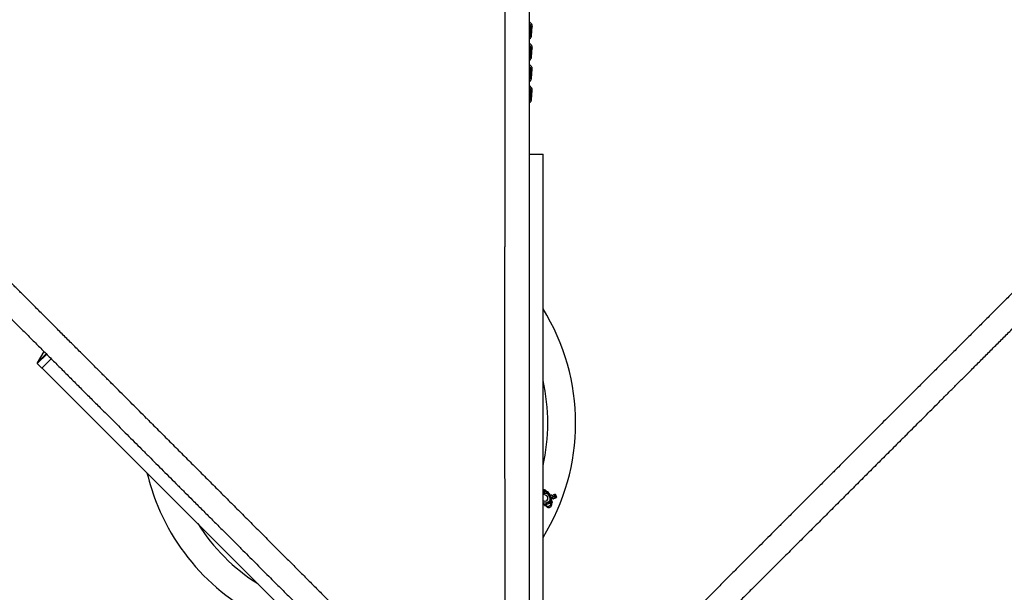
# Model space of a CAD drawing. Units: millimetres. Extents: x -6396 to 6457, y -4327 to 4555.
# Drawn here: x -4344 to -1681, y 693 to 2243 of the extents above; entities that cross this region are included whole.
import ezdxf

# ---------------------------------------------------------------- set-up
doc = ezdxf.new("R2010")
doc.units = ezdxf.units.MM
doc.header["$LTSCALE"] = 200

msp = doc.modelspace()

# ---------------------------------------------------------------- linework, layer by layer
at = {"color": 7, "linetype": 'Continuous', "lineweight": 25}
for p, q in [((-2960.2, 2231.1), (-2965.2, 2236.8)), ((-2962.3, 2223.4), (-2964.2, 2199)), ((-2959.7, 2199.4), (-2957.8, 2223.8)), ((-2965.2, 2190.9), (-2963.1, 2192.6)), ((-2960.2, 2173.5), (-2965.2, 2179.3)), ((-2962.3, 2165.8), (-2964.2, 2141.4)), ((-2959.7, 2141.9), (-2957.8, 2166.3)), ((-2965.2, 2133.4), (-2963.1, 2135.1)), ((-2960.2, 2116), (-2965.2, 2121.7)), ((-2962.3, 2108.3), (-2964.2, 2083.9)), ((-2959.7, 2084.3), (-2957.8, 2108.7)), ((-2965.2, 2075.8), (-2963.1, 2077.5)), ((-2960.2, 2058.4), (-2965.2, 2064.2)), ((-2959.7, 2026.8), (-2957.8, 2051.2)), ((-2962.3, 2050.8), (-2964.2, 2026.3)), ((-2965.2, 2018.3), (-2963.1, 2020)), ((-2965.2, 1879.2), (-2928.7, 1879.2)), ((-2928.7, 514.2), (-2928.7, 1879.2)), ((-4278.9, 1344.9), (-4297.1, 1313.9)), ((-4296.8, 1312), (-4284.9, 1300.1)), ((-4284.9, 1300.1), (-4259.5, 1325.5)), ((-4284.1, 1300.9), (-3330.8, 347.6)), ((-2926.6, 963.9), (-2928.7, 963)), ((-2920.5, 955.5), (-2928.7, 958.9)), ((-2926.6, 963.9), (-2926.6, 963.9)), ((-2917.3, 966.8), (-2918.1, 966.4)), ((-2916.7, 964.5), (-2917.5, 964.2)), ((-2915.9, 963.3), (-2917.4, 963.9)), ((-2913.9, 962.2), (-2914.6, 963.8)), ((-2899.9, 959), (-2899.9, 959.1)), ((-2898.7, 955.9), (-2899.9, 959)), ((-2899.3, 958.9), (-2899.9, 959)), ((-2899.3, 958.9), (-2898.1, 955.9)), ((-2928.7, 941.6), (-2926.6, 940.7)), ((-2926.6, 940.7), (-2926.4, 940.6)), ((-2915.6, 937.2), (-2921.1, 934.9)), ((-2920.3, 955.4), (-2920.5, 955.5)), ((-2919.8, 932.1), (-2914.3, 934.4)), ((-2918.3, 931.4), (-2912.8, 933.8)), ((-2912.8, 933.8), (-2918.3, 931.4)), ((-2914.3, 934.4), (-2912.8, 933.8)), ((-2913.8, 956.4), (-2910.8, 949)), ((-2912.8, 933.8), (-2912.8, 933.8)), ((-2907.9, 950.1), (-2910.9, 957.5)), ((-2910.9, 957.5), (-2909.4, 956.8)), ((-2906.4, 949.5), (-2909.4, 956.8)), ((-2909.4, 956.8), (-2906.4, 949.5)), ((-2909.4, 956.8), (-2909.4, 956.8)), ((-2906.4, 949.5), (-2907.9, 950.1)), ((-2907.5, 936.8), (-2907.9, 937.6)), ((-2907.4, 938.4), (-2906.8, 937)), ((-2906.6, 939.7), (-2906.5, 939.7)), ((-2906.5, 939.7), (-2906.5, 939.7)), ((-2906.4, 949.5), (-2906.4, 949.5)), ((-2905.3, 937.1), (-2906, 936.8)), ((-2904.6, 934.2), (-2903.8, 934.5)), ((-2901.1, 946.6), (-2902.4, 949.7)), ((-2902.1, 950.2), (-2900.4, 946.3)), ((-2898.1, 954.5), (-2901.9, 952.9)), ((-2901.1, 946.6), (-2900.4, 946.3)), ((-2901, 946.6), (-2901.1, 946.6)), ((-2895.4, 948.4), (-2900.4, 946.3)), ((-2900.4, 946.3), (-2900.4, 946.3)), ((-2898.1, 954.5), (-2898.7, 955.9)), ((-2898.1, 955.9), (-2898.7, 955.9)), ((-2898.1, 955.9), (-2897.6, 954.7)), ((-2897.6, 954.7), (-2898.1, 954.5)), ((-2897.5, 953), (-2898.1, 954.5)), ((-2897.6, 954.7), (-2897.1, 953.4)), ((-2897.5, 953), (-2897.1, 953.4)), ((-2896.1, 949.9), (-2897.5, 953)), ((-2897.1, 953.4), (-2895.7, 950.3)), ((-2896.1, 949.9), (-2895.7, 950.3)), ((-2895.4, 948.4), (-2896.1, 949.9)), ((-2895.7, 950.3), (-2895.2, 949.1)), ((-2895.4, 948.4), (-2895.2, 949.1)), ((-2895.4, 948.4), (-2895.1, 949)), ((-2895.4, 948.4), (-2895.4, 948.4)), ((-2895.3, 948.3), (-2895.4, 948.4)), ((-2895.2, 949.1), (-2895.1, 949)), ((-2895.1, 949), (-2895, 949)), ((-2894.1, 949.6), (-2892.7, 950.2)), ((-2928.7, 931.9), (-2927.5, 931.4)), ((-2925.4, 930.9), (-2924.8, 929.5)), ((-2923.3, 929.6), (-2924, 929.3)), ((-2922.5, 926.6), (-2921.8, 926.9)), ((-2922.2, 930.5), (-2921.9, 929.8)), ((-2918.3, 931.4), (-2919.8, 932.1)), ((-2918.3, 931.4), (-2918.3, 931.4))]:
    msp.add_line(p, q, dxfattribs=at)
at = {"color": 8, "linetype": 'Continuous', "lineweight": 25}
for p, q in [((-2965.2, 2229.2), (-2963.6, 2227.3)), ((-2965.2, 2171.6), (-2963.6, 2169.8)), ((-2965.2, 2114.1), (-2963.6, 2112.2)), ((-2965.2, 2056.6), (-2963.6, 2054.7)), ((-4297.1, 1313.9), (-4272.5, 1338.4)), ((-4296.8, 1312), (-4271.4, 1337.5)), ((-2928.7, 959.9), (-2925.6, 961.2)), ((-2915.5, 963), (-2916, 964.2)), ((-2904.9, 937.8), (-2906.1, 940.3)), ((-2922.9, 930.3), (-2923.1, 930.6))]:
    msp.add_line(p, q, dxfattribs=at)
at = {"color": 8, "linetype": 'Continuous', "lineweight": 25, "flags": 128}
for points in [[(-2960.2, 2231.1), (-2960.2, 2230.9), (-2960.4, 2230.5), (-2960.9, 2229.9), (-2961.6, 2229.1), (-2962.5, 2228.2), (-2963.6, 2227.3)], [(-2957.8, 2223.8), (-2957.8, 2223.8), (-2958.1, 2223.6), (-2958.7, 2223.4), (-2959.7, 2223.3), (-2960.9, 2223.3), (-2962.3, 2223.4)], [(-2964.2, 2199), (-2962.8, 2198.9), (-2961.6, 2198.9), (-2960.6, 2199), (-2959.9, 2199.2), (-2959.7, 2199.4), (-2959.7, 2199.4)], [(-2960.2, 2173.5), (-2960.2, 2173.4), (-2960.4, 2173), (-2960.9, 2172.4), (-2961.6, 2171.6), (-2962.5, 2170.7), (-2963.6, 2169.8)], [(-2957.8, 2166.3), (-2957.8, 2166.2), (-2958.1, 2166), (-2958.7, 2165.9), (-2959.7, 2165.8), (-2960.9, 2165.8), (-2962.3, 2165.8)], [(-2964.2, 2141.4), (-2962.8, 2141.4), (-2961.6, 2141.4), (-2960.6, 2141.5), (-2959.9, 2141.6), (-2959.7, 2141.8), (-2959.7, 2141.9)], [(-2960.2, 2116), (-2960.2, 2115.9), (-2960.4, 2115.4), (-2960.9, 2114.8), (-2961.6, 2114), (-2962.5, 2113.1), (-2963.6, 2112.2)], [(-2957.8, 2108.7), (-2957.8, 2108.7), (-2958.1, 2108.5), (-2958.7, 2108.3), (-2959.7, 2108.2), (-2960.9, 2108.2), (-2962.3, 2108.3)], [(-2964.2, 2083.9), (-2962.8, 2083.8), (-2961.6, 2083.8), (-2960.6, 2083.9), (-2959.9, 2084.1), (-2959.7, 2084.3), (-2959.7, 2084.3)], [(-2960.2, 2058.4), (-2960.2, 2058.3), (-2960.4, 2057.9), (-2960.9, 2057.3), (-2961.6, 2056.5), (-2962.5, 2055.6), (-2963.6, 2054.7)], [(-2957.8, 2051.2), (-2957.8, 2051.1), (-2958.1, 2050.9), (-2958.7, 2050.8), (-2959.7, 2050.7), (-2960.9, 2050.7), (-2962.3, 2050.8)], [(-2964.2, 2026.3), (-2962.8, 2026.3), (-2961.6, 2026.3), (-2960.6, 2026.4), (-2959.9, 2026.5), (-2959.7, 2026.7), (-2959.7, 2026.8)], [(-2917.4, 963.9), (-2917.4, 963.9), (-2917.5, 964.2)], [(-2921.9, 929.8), (-2921.6, 929.3), (-2920.6, 928.1), (-2919.4, 927.2), (-2918, 926.6), (-2916.4, 926.4), (-2914.7, 926.4), (-2913.1, 926.8), (-2911.5, 927.4), (-2910, 928.4), (-2908.8, 929.5), (-2907.8, 930.9), (-2907.2, 932.4), (-2906.9, 933.9), (-2907, 935.3), (-2907.5, 936.7), (-2907.5, 936.8)], [(-2905.4, 945.2), (-2905.1, 944.5), (-2905, 944.2)], [(-2893, 952.3), (-2893, 952.3), (-2893, 952.3)], [(-2892.4, 950.8), (-2892.4, 950.8), (-2892.4, 950.9)]]:
    msp.add_lwpolyline(points, dxfattribs=at)
at = {"color": 7, "linetype": 'Continuous', "lineweight": 25, "flags": 128}
msp.add_lwpolyline([(-2922.5, 930.2), (-2922.5, 930.2), (-2922.6, 930.3), (-2922.8, 930.5)], dxfattribs=at)
at = {"color": 8, "linetype": 'Continuous', "lineweight": 25}
for centre, radius, start, end in [((-2961.3, 2196.9), 4.71, 214.2835, 246.2572), ((-2961.2, 2139.4), 4.73, 214.2298, 246.2431), ((-2961.2, 2081.9), 4.74, 214.1765, 246.2292), ((-2961.2, 2024.3), 4.76, 214.1234, 246.2154), ((-2925.4, 959.3), 8.01, 40.2425, 115.0281), ((-2908.3, 969.2), 19.1, 196.1977, 204.8878), ((-2911.2, 967.2), 6.11, 183.8209, 206.0008), ((-2811.9, 1000.8), 111, 199.0941, 199.6384), ((-2821.6, 986.6), 79.9, 199.5666, 207.1673), ((-2747.6, 1013.3), 175.9, 205.0212, 205.767), ((-2896.9, 940.2), 8.99, 199.8148, 219.2276), ((-2906.7, 951.6), 4.64, 288.2051, 333.5518), ((-2832.7, 978.8), 79.1, 203.5485, 205.7965), ((-2831.3, 982.5), 71.4, 199.4743, 207.6058), ((-2780.9, 998.4), 159, 205.2466, 205.7918), ((-2786.4, 995.8), 152, 205.3978, 205.7986), ((-2916.3, 931.8), 7.31, 197.5573, 221.4851)]:
    msp.add_arc(centre, radius, start, end, dxfattribs=at)
at = {"color": 7, "linetype": 'Continuous', "lineweight": 25}
for centre, radius, start, end in [((-3428.2, 1151.3), 587.5, 328.2195, 31.7805), ((-4295.8, 1313.1), 1.5, 149.6487, 225), ((-3428.2, 1151.3), 512.5, 347.0262, 12.9738), ((-3428.2, 1151.3), 587.5, 193.2195, 202.5), ((-2922, 952.8), 12, 22.6281, 112.7304), ((-2912, 966.9), 6.11, 183.8209, 206.0008), ((-2917.2, 963.6), 0.664, 112.5004, 135.6552), ((-2916.5, 964), 0.578, 28.3721, 116.2046), ((-2920.5, 952.2), 12, 22.6299, 67.5481), ((-2828.9, 983.5), 71.4, 199.4214, 207.1924), ((-2923.5, 948.1), 8, 247.6286, 67.5118), ((-2923.5, 948.1), 8, 247.6125, 67.4945), ((-2899.2, 943.2), 23.4, 200.8573, 208.4732), ((-2893.7, 945.5), 23.4, 200.8573, 208.4732), ((-2918.9, 945.5), 12, 292.73, 22.6278), ((-2904.2, 935.2), 23.3, 106.8576, 114.5097), ((-2917.5, 944.8), 12, 292.73, 22.6278), ((-2901.1, 927.8), 23.3, 106.8576, 114.5097), ((-2906.3, 937.3), 0.54, 207.0502, 297.9323), ((-2740.9, 1016.4), 182.6, 204.8621, 205.7589), ((-2897.6, 939.8), 8.99, 199.8148, 219.2276), ((-2905.5, 937.7), 0.572, 288.22, 15.355), ((-2741.2, 1019.9), 169.5, 202.1889, 203.0919), ((-2872.9, 960.6), 25, 204.4264, 207.686), ((-2845.9, 976.3), 52.9, 199.8856, 207.0046), ((-3428.2, 1151.3), 587.5, 202.5, 252.8744), ((-2924.5, 943.1), 12, 248.9921, 292.7269), ((-2923, 942.5), 12, 247.559, 292.7283), ((-2924.3, 929.8), 0.54, 207.0502, 297.9323), ((-2917.1, 931.5), 7.31, 197.5573, 221.4851), ((-2923.5, 930.1), 0.572, 288.22, 15.355), ((-3428.2, 1151.3), 512.5, 212.0262, 237.9738)]:
    msp.add_arc(centre, radius, start, end, dxfattribs=at)
for points, knots in [([(-3132.1, 2910.6), (-3154.3, 2901.4), (-3220.9, 2873.9), (-3331.6, 2827.6), (-3538.1, 2740.9), (-3818.5, 2623.5), (-4172.9, 2475.7), (-4476.5, 2349.8), (-4714.1, 2251.8), (-4833.3, 2202.5), (-4885.4, 2181)], [0, 0, 0, 0, 0.037915, 0.113745, 0.189575, 0.391789, 0.594003, 0.796217, 0.910977, 1, 1, 1, 1]), ([(-2965.4, 437.4), (-2965.4, 441.9), (-2965.4, 450.8), (-2965.4, 464.4), (-2965.4, 477.9), (-2965.4, 491.2), (-2965.4, 504.2), (-2965.4, 517), (-2965.4, 529.4), (-2965.4, 541.5), (-2965.4, 554), (-2965.4, 566.8), (-2965.4, 579.9), (-2965.4, 592.3), (-2965.4, 604.2), (-2965.4, 615.4), (-2965.4, 626), (-2965.4, 635.9), (-2965.4, 645.4), (-2965.4, 654.7), (-2965.4, 664.2), (-2965.4, 673.8), (-2965.4, 688), (-2965.4, 707), (-2965.4, 732.5), (-2965.4, 760.1), (-2965.4, 789.9), (-2965.4, 820.4), (-2965.4, 851.6), (-2965.4, 883.1), (-2965.4, 915), (-2965.4, 947.3), (-2965.4, 980), (-2965.3, 1013.4), (-2965.3, 1047.5), (-2965.3, 1082.2), (-2965.3, 1117.1), (-2965.3, 1152.2), (-2965.3, 1186.9), (-2965.3, 1221.3), (-2965.3, 1255.5), (-2965.3, 1290.1), (-2965.3, 1325.7), (-2965.3, 1362.4), (-2965.3, 1400.3), (-2965.3, 1439.2), (-2965.3, 1478.9), (-2965.3, 1518.6), (-2965.3, 1558.3), (-2965.3, 1597.8), (-2965.2, 1637.4), (-2965.2, 1675), (-2965.2, 1710.4), (-2965.2, 1743.6), (-2965.2, 1776.1), (-2965.2, 1808.1), (-2965.2, 1839.5), (-2965.2, 1872.1), (-2965.2, 1905.9), (-2965.2, 1941.3), (-2965.2, 1976.7), (-2965.2, 2012.6), (-2965.2, 2049), (-2965.2, 2085.7), (-2965.2, 2122.3), (-2965.2, 2158.6), (-2965.2, 2194.4), (-2965.2, 2229.7), (-2965.2, 2264.3), (-2965.1, 2298.6), (-2965.1, 2332.6), (-2965.1, 2366.5), (-2965.1, 2400), (-2965.1, 2433), (-2965.1, 2465.5), (-2965.1, 2497.3), (-2965.1, 2528.3), (-2965.1, 2558.5), (-2965.1, 2588), (-2965.1, 2616.2), (-2965.1, 2643.1), (-2965.1, 2668.6), (-2965.1, 2687.9), (-2965.1, 2701.4), (-2965.1, 2709.5), (-2965.1, 2717.8), (-2965.1, 2726.6), (-2965.1, 2735.9), (-2965.1, 2745.7), (-2965.1, 2756.6), (-2965.1, 2768.6), (-2965.1, 2781.8), (-2965.1, 2795.5), (-2965.1, 2809.7), (-2965.1, 2824.4), (-2965.1, 2839.2), (-2965.1, 2854), (-2965.1, 2868.8), (-2965.1, 2883.7), (-2965.1, 2898.9), (-2965.1, 2908.8), (-2965.1, 2913.9)], [0, 0, 0, 0, 0.008854, 0.017411, 0.025672, 0.033637, 0.041305, 0.048548, 0.055505, 0.062177, 0.068563, 0.075794, 0.082621, 0.089044, 0.095063, 0.100678, 0.10589, 0.110698, 0.115183, 0.119656, 0.124151, 0.128667, 0.133203, 0.14398, 0.154873, 0.16762, 0.180501, 0.1934, 0.206299, 0.219198, 0.231866, 0.244534, 0.257203, 0.269872, 0.282771, 0.29567, 0.308526, 0.321233, 0.333785, 0.345962, 0.35799, 0.37002, 0.382304, 0.395074, 0.408108, 0.421407, 0.434944, 0.448515, 0.461836, 0.475149, 0.488459, 0.501767, 0.513053, 0.524203, 0.535169, 0.545953, 0.556554, 0.566974, 0.579019, 0.59101, 0.603152, 0.615444, 0.628116, 0.640946, 0.653835, 0.666726, 0.679618, 0.692281, 0.704946, 0.717614, 0.730284, 0.743185, 0.756088, 0.768991, 0.781896, 0.794803, 0.80748, 0.820157, 0.832815, 0.845347, 0.857119, 0.868756, 0.880257, 0.884099, 0.887926, 0.891886, 0.896144, 0.900699, 0.905551, 0.9107, 0.917083, 0.92387, 0.931059, 0.938652, 0.946646, 0.955042, 0.963325, 0.971964, 0.980956, 0.990302, 1, 1, 1, 1]), ([(-3031.9, 2895), (-3031.9, 2889.9), (-3031.9, 2879.8), (-3031.9, 2864.5), (-3031.9, 2849.3), (-3031.9, 2834.4), (-3031.9, 2819.7), (-3031.9, 2805.4), (-3031.9, 2791.4), (-3031.9, 2777.6), (-3031.9, 2764), (-3031.9, 2750.7), (-3031.9, 2738), (-3031.9, 2725.9), (-3031.9, 2714.4), (-3031.9, 2704), (-3031.9, 2694.8), (-3031.9, 2686.5), (-3031.9, 2678.4), (-3031.9, 2670.5), (-3031.9, 2662.5), (-3031.9, 2654.4), (-3031.9, 2641.6), (-3031.9, 2623.8), (-3031.9, 2597.4), (-3031.9, 2566.9), (-3031.9, 2532.2), (-3031.9, 2496.9), (-3031.9, 2465.4), (-3031.9, 2438.2), (-3031.9, 2415.3), (-3031.9, 2392.1), (-3031.9, 2368.4), (-3031.9, 2343.4), (-3031.9, 2316.7), (-3031.9, 2288.3), (-3031.9, 2258.7), (-3031.9, 2227.9), (-3031.9, 2195.9), (-3031.9, 2165), (-3032, 2135.6), (-3032, 2107.9), (-3032, 2079.8), (-3032, 2051.8), (-3032, 2024.3), (-3032, 1996.7), (-3032, 1969), (-3032, 1941.4), (-3032, 1914.5), (-3032, 1888.5), (-3032, 1863.3), (-3032, 1839), (-3032, 1816.2), (-3032, 1794.7), (-3032, 1774.1), (-3032, 1753.3), (-3032, 1731.8), (-3032, 1709.8), (-3032, 1686.4), (-3032, 1661.7), (-3032, 1641.8), (-3032, 1630.4), (-3032, 1627.7)], [0, 0, 0, 0, 0.0188249, 0.0369832, 0.0544724, 0.0712905, 0.0874356, 0.1029061, 0.1177007, 0.1318181, 0.1458802, 0.1591969, 0.1717673, 0.1835907, 0.1946665, 0.2049943, 0.2132511, 0.2209579, 0.2282886, 0.2356084, 0.242929, 0.2502502, 0.257572, 0.2777092, 0.297849, 0.3269777, 0.3560777, 0.3850069, 0.4137419, 0.4317035, 0.4495863, 0.4673897, 0.4853409, 0.5038895, 0.5242263, 0.5452442, 0.5669403, 0.5893117, 0.6123549, 0.6360674, 0.655167, 0.6746776, 0.6945196, 0.713991, 0.7329276, 0.7513317, 0.7708041, 0.7896476, 0.8078644, 0.8254567, 0.8424261, 0.8587744, 0.8745028, 0.8883768, 0.9019681, 0.9159187, 0.9302642, 0.9450042, 0.9601394, 0.9771067, 0.9945518, 1, 1, 1, 1]), ([(-2957.8, 2223.8), (-2957.8, 2224.2), (-2957.7, 2225.2), (-2957.9, 2226.8), (-2958.5, 2228.4), (-2959.2, 2229.9), (-2959.9, 2230.7), (-2960.2, 2231)], [0, 0, 0, 0, 0.147071, 0.374221, 0.609375, 0.821704, 1, 1, 1, 1]), ([(-2963.2, 2192.6), (-2962.9, 2192.8), (-2962.3, 2193.3), (-2961.5, 2194.4), (-2960.7, 2195.7), (-2960.1, 2197.2), (-2959.7, 2198.5), (-2959.7, 2199.2), (-2959.7, 2199.4)], [0, 0, 0, 0, 0.109039, 0.303668, 0.505178, 0.713017, 0.927004, 1, 1, 1, 1]), ([(-2957.8, 2166.3), (-2957.8, 2166.7), (-2957.7, 2167.6), (-2957.9, 2169.2), (-2958.5, 2170.9), (-2959.2, 2172.4), (-2959.9, 2173.1), (-2960.2, 2173.5)], [0, 0, 0, 0, 0.147071, 0.374221, 0.609375, 0.821704, 1, 1, 1, 1]), ([(-2963.2, 2135.1), (-2962.9, 2135.3), (-2962.3, 2135.8), (-2961.5, 2136.8), (-2960.7, 2138.1), (-2960.1, 2139.7), (-2959.7, 2140.9), (-2959.7, 2141.7), (-2959.7, 2141.9)], [0, 0, 0, 0, 0.109039, 0.303668, 0.505178, 0.713017, 0.927004, 1, 1, 1, 1]), ([(-4000.8, 1163.7), (-4000.9, 1163.8), (-4007.4, 1170.3), (-4020.4, 1183.3), (-4039.5, 1202.4), (-4058.4, 1221.3), (-4077.3, 1240.2), (-4096.8, 1259.7), (-4116.8, 1279.8), (-4137.4, 1300.3), (-4158.6, 1321.5), (-4181, 1343.9), (-4204.7, 1367.6), (-4229.8, 1392.7), (-4255.1, 1418), (-4280.2, 1443.1), (-4303.9, 1466.8), (-4326.1, 1489.1), (-4346.9, 1509.9), (-4367.1, 1530.1), (-4386.7, 1549.7), (-4405.5, 1568.6), (-4423.8, 1586.8), (-4441.9, 1605), (-4460, 1623), (-4478.1, 1641.2), (-4496.1, 1659.2), (-4514, 1677.1), (-4533.4, 1696.6), (-4554.3, 1717.5), (-4576.7, 1739.9), (-4599, 1762.2), (-4621.1, 1784.4), (-4643, 1806.3), (-4664.7, 1828.1), (-4686.1, 1849.5), (-4707.2, 1870.6), (-4727.4, 1890.8), (-4746.6, 1910.1), (-4764.9, 1928.5), (-4778.8, 1942.3), (-4788.5, 1952.1), (-4794.4, 1957.9), (-4800.4, 1964), (-4806.8, 1970.5), (-4813.6, 1977.3), (-4820.8, 1984.4), (-4828.7, 1992.4), (-4837.4, 2001.1), (-4847, 2010.7), (-4857, 2020.7), (-4867.3, 2031.1), (-4878, 2041.8), (-4888.7, 2052.6), (-4899.5, 2063.4), (-4910.3, 2074.2), (-4921.2, 2085.1), (-4932.3, 2096.2), (-4939.5, 2103.5), (-4943.2, 2107.2)], [0, 0, 0, 0, 0.000188, 0.017746, 0.035406, 0.051972, 0.069046, 0.08663, 0.104725, 0.123334, 0.142457, 0.162099, 0.184308, 0.207153, 0.230591, 0.253737, 0.276268, 0.296218, 0.315661, 0.334598, 0.353029, 0.370953, 0.38837, 0.405279, 0.423289, 0.440892, 0.458559, 0.476308, 0.49414, 0.516956, 0.539905, 0.563009, 0.586385, 0.61005, 0.633574, 0.657373, 0.681351, 0.705095, 0.727399, 0.749445, 0.771231, 0.778509, 0.785769, 0.793406, 0.801599, 0.810349, 0.819656, 0.82952, 0.841734, 0.854707, 0.868441, 0.882935, 0.898191, 0.914209, 0.93001, 0.946491, 0.96365, 0.981486, 1, 1, 1, 1]), ([(-2957.8, 2108.7), (-2957.8, 2109.1), (-2957.7, 2110.1), (-2957.9, 2111.7), (-2958.5, 2113.3), (-2959.2, 2114.8), (-2959.9, 2115.6), (-2960.2, 2116)], [0, 0, 0, 0, 0.147071, 0.374221, 0.609375, 0.821704, 1, 1, 1, 1]), ([(-1046.2, 2115.1), (-1049.4, 2111.8), (-1055.9, 2105.4), (-1065.8, 2095.5), (-1075.5, 2085.8), (-1085.2, 2076.2), (-1094.6, 2066.8), (-1103.8, 2057.6), (-1112.8, 2048.6), (-1121.6, 2039.9), (-1130.6, 2030.8), (-1139.9, 2021.6), (-1149.4, 2012.2), (-1158.4, 2003.1), (-1167, 1994.6), (-1175.2, 1986.4), (-1182.5, 1979.1), (-1189.1, 1972.6), (-1195, 1966.7), (-1200.7, 1960.9), (-1206.5, 1955.2), (-1212.4, 1949.3), (-1218.3, 1943.4), (-1227.8, 1933.9), (-1241.1, 1920.7), (-1259.3, 1902.4), (-1279.1, 1882.7), (-1300.4, 1861.4), (-1322.3, 1839.6), (-1344.5, 1817.4), (-1367.1, 1794.9), (-1389.9, 1772.1), (-1412.8, 1749.2), (-1436.2, 1725.9), (-1460, 1702.1), (-1484.2, 1677.9), (-1508.9, 1653.3), (-1533.7, 1628.5), (-1558.6, 1603.6), (-1583.3, 1579), (-1607.7, 1554.6), (-1631.9, 1530.3), (-1656.4, 1505.9), (-1680, 1482.3), (-1703, 1459.3), (-1725.1, 1437.2), (-1747.8, 1414.5), (-1770.8, 1391.5), (-1794, 1368.3), (-1818.4, 1344), (-1843.6, 1318.7), (-1869.6, 1292.7), (-1895.1, 1267.3), (-1917.7, 1244.6), (-1937.9, 1224.5), (-1955.8, 1206.5), (-1974.2, 1188.2), (-1993, 1169.4), (-2012.3, 1150.1), (-2032.1, 1130.3), (-2051.7, 1110.6), (-2071.2, 1091.2), (-2090.5, 1071.9), (-2110.1, 1052.2), (-2130, 1032.3), (-2150, 1012.3), (-2171.4, 990.9), (-2194.1, 968.2), (-2217.9, 944.4), (-2240.9, 921.3), (-2263.3, 898.9), (-2284.9, 877.3), (-2305.5, 856.7), (-2325, 837.2), (-2343.7, 818.5), (-2362, 800.1), (-2380.1, 782), (-2399.7, 762.4), (-2420.5, 741.6), (-2442.6, 719.5), (-2464.4, 697.6), (-2486, 676), (-2507.3, 654.6), (-2528.4, 633.5), (-2549.2, 612.7), (-2569.6, 592.2), (-2589.2, 572.6), (-2607.9, 553.9), (-2625.6, 536.1), (-2639, 522.7), (-2648.4, 513.3), (-2654, 507.7), (-2659.8, 501.9), (-2665.9, 495.7), (-2672.3, 489.3), (-2679.2, 482.5), (-2686.7, 474.9), (-2695.1, 466.5), (-2704.2, 457.3), (-2713.7, 447.8), (-2723.5, 437.9), (-2733.7, 427.8), (-2743.9, 417.5), (-2754.1, 407.2), (-2764.4, 397), (-2774.7, 386.6), (-2785.2, 376.1), (-2792, 369.2), (-2795.5, 365.7)], [0, 0, 0, 0, 0.008863, 0.01743, 0.025702, 0.033679, 0.041361, 0.048621, 0.055598, 0.062292, 0.068702, 0.075965, 0.082827, 0.089289, 0.095352, 0.101015, 0.106278, 0.110472, 0.114379, 0.118202, 0.12204, 0.125895, 0.129764, 0.13365, 0.144414, 0.155295, 0.168028, 0.180898, 0.193794, 0.206691, 0.219586, 0.23225, 0.24491, 0.257568, 0.270225, 0.283108, 0.295988, 0.308834, 0.321529, 0.334064, 0.34622, 0.358227, 0.370211, 0.382438, 0.393011, 0.403767, 0.41471, 0.425839, 0.437061, 0.448084, 0.460792, 0.4732, 0.485308, 0.49712, 0.50553, 0.514033, 0.522772, 0.53175, 0.540967, 0.550423, 0.56012, 0.569219, 0.578521, 0.588026, 0.597735, 0.607543, 0.617203, 0.629263, 0.641061, 0.652596, 0.663866, 0.674871, 0.685609, 0.695488, 0.705173, 0.714825, 0.724458, 0.734071, 0.746278, 0.758452, 0.770609, 0.782886, 0.795317, 0.807675, 0.820181, 0.832799, 0.845307, 0.857055, 0.868668, 0.880146, 0.88398, 0.887799, 0.891763, 0.896024, 0.900582, 0.905435, 0.910585, 0.916969, 0.923756, 0.930947, 0.938542, 0.946541, 0.954944, 0.963237, 0.97189, 0.980901, 0.990271, 1, 1, 1, 1]), ([(-2963.2, 2077.5), (-2962.9, 2077.7), (-2962.3, 2078.2), (-2961.5, 2079.3), (-2960.7, 2080.6), (-2960.1, 2082.1), (-2959.7, 2083.4), (-2959.7, 2084.1), (-2959.7, 2084.3)], [0, 0, 0, 0, 0.109039, 0.303668, 0.505178, 0.713017, 0.927004, 1, 1, 1, 1]), ([(-4999.5, 2066.6), (-4996.2, 2063.4), (-4989.8, 2056.9), (-4979.9, 2047), (-4970.2, 2037.3), (-4960.6, 2027.6), (-4951.2, 2018.2), (-4942, 2009), (-4933, 2000), (-4924.3, 1991.2), (-4915.3, 1982.2), (-4906, 1972.9), (-4896.6, 1963.4), (-4887.5, 1954.4), (-4879, 1945.8), (-4870.8, 1937.6), (-4863.5, 1930.3), (-4857, 1923.7), (-4851.1, 1917.8), (-4845.3, 1912.1), (-4839.6, 1906.3), (-4833.7, 1900.4), (-4827.8, 1894.5), (-4818.3, 1885), (-4805.1, 1871.7), (-4786.8, 1853.4), (-4767.1, 1833.7), (-4745.8, 1812.4), (-4724, 1790.5), (-4701.8, 1768.3), (-4679.3, 1745.7), (-4656.6, 1722.9), (-4633.6, 1699.9), (-4610.3, 1676.6), (-4586.5, 1652.8), (-4562.3, 1628.6), (-4537.7, 1603.9), (-4512.9, 1579.1), (-4488, 1554.2), (-4463.4, 1529.5), (-4439, 1505.1), (-4414.7, 1480.9), (-4390.3, 1456.4), (-4366.7, 1432.8), (-4343.7, 1409.8), (-4321.6, 1387.7), (-4298.9, 1365), (-4275.9, 1342), (-4252.7, 1318.8), (-4228.4, 1294.4), (-4203.2, 1269.2), (-4177.1, 1243.2), (-4151.7, 1217.7), (-4129, 1195.1), (-4108.9, 1174.9), (-4090.9, 1157), (-4072.6, 1138.6), (-4053.8, 1119.8), (-4034.5, 1100.5), (-4014.7, 1080.7), (-3995, 1061.1), (-3975.6, 1041.6), (-3956.3, 1022.3), (-3936.6, 1002.7), (-3916.7, 982.7), (-3896.7, 962.8), (-3875.3, 941.4), (-3852.6, 918.7), (-3828.8, 894.9), (-3805.7, 871.9), (-3783.3, 849.5), (-3761.7, 827.9), (-3741.1, 807.3), (-3721.6, 787.8), (-3702.9, 769.1), (-3684.5, 750.8), (-3666.4, 732.7), (-3646.9, 713.1), (-3626, 692.3), (-3603.9, 670.2), (-3582.1, 648.4), (-3560.4, 626.8), (-3539.1, 605.5), (-3517.9, 584.4), (-3497.1, 563.6), (-3476.6, 543.2), (-3457, 523.6), (-3438.3, 504.9), (-3420.5, 487.2), (-3407.1, 473.8), (-3397.7, 464.4), (-3392.1, 458.8), (-3386.3, 453), (-3380.2, 446.9), (-3373.7, 440.4), (-3366.9, 433.6), (-3359.3, 426.1), (-3350.9, 417.7), (-3341.8, 408.6), (-3332.2, 399.1), (-3322.4, 389.3), (-3312.2, 379.1), (-3301.9, 368.9), (-3291.6, 358.6), (-3281.4, 348.4), (-3271, 338.1), (-3260.5, 327.6), (-3253.6, 320.8), (-3250.1, 317.3)], [0, 0, 0, 0, 0.008863, 0.01743, 0.025702, 0.033679, 0.041361, 0.048621, 0.055598, 0.062292, 0.068702, 0.075965, 0.082827, 0.089289, 0.095352, 0.101015, 0.106278, 0.110472, 0.114379, 0.118202, 0.12204, 0.125895, 0.129764, 0.13365, 0.144414, 0.155295, 0.168028, 0.180898, 0.193794, 0.206691, 0.219586, 0.23225, 0.24491, 0.257568, 0.270225, 0.283108, 0.295988, 0.308834, 0.321529, 0.334064, 0.34622, 0.358227, 0.370211, 0.382438, 0.393011, 0.403767, 0.41471, 0.425839, 0.437061, 0.448084, 0.460792, 0.4732, 0.485308, 0.49712, 0.50553, 0.514033, 0.522772, 0.53175, 0.540967, 0.550423, 0.56012, 0.569219, 0.578521, 0.588026, 0.597735, 0.607543, 0.617203, 0.629263, 0.641061, 0.652596, 0.663866, 0.674871, 0.685609, 0.695488, 0.705173, 0.714825, 0.724458, 0.734071, 0.746278, 0.758452, 0.770609, 0.782886, 0.795317, 0.807675, 0.820181, 0.832799, 0.845307, 0.857055, 0.868668, 0.880146, 0.88398, 0.887799, 0.891763, 0.896024, 0.900582, 0.905435, 0.910585, 0.916969, 0.923756, 0.930947, 0.938542, 0.946541, 0.954944, 0.963237, 0.97189, 0.980901, 0.990271, 1, 1, 1, 1]), ([(-2957.8, 2051.2), (-2957.8, 2051.6), (-2957.7, 2052.5), (-2957.9, 2054.1), (-2958.5, 2055.8), (-2959.2, 2057.3), (-2959.9, 2058), (-2960.2, 2058.4)], [0, 0, 0, 0, 0.147071, 0.374221, 0.609375, 0.821704, 1, 1, 1, 1]), ([(-1949.1, 1116.4), (-1949, 1116.4), (-1942.5, 1123), (-1929.5, 1136), (-1910.4, 1155.1), (-1891.4, 1174), (-1872.5, 1192.9), (-1853.1, 1212.4), (-1833, 1232.4), (-1812.4, 1253), (-1791.3, 1274.2), (-1768.9, 1296.6), (-1745.1, 1320.3), (-1720.1, 1345.4), (-1694.8, 1370.7), (-1669.7, 1395.8), (-1646, 1419.4), (-1623.7, 1441.7), (-1602.9, 1462.5), (-1582.7, 1482.7), (-1563.1, 1502.3), (-1544.2, 1521.1), (-1526, 1539.4), (-1507.8, 1557.5), (-1489.7, 1575.6), (-1471.5, 1593.7), (-1453.6, 1611.7), (-1435.7, 1629.6), (-1416.2, 1649), (-1395.3, 1669.9), (-1372.9, 1692.3), (-1350.6, 1714.5), (-1328.4, 1736.7), (-1306.5, 1758.6), (-1284.7, 1780.3), (-1263.3, 1801.7), (-1242.2, 1822.8), (-1222, 1843), (-1202.7, 1862.2), (-1184.3, 1880.5), (-1170.5, 1894.4), (-1160.7, 1904.1), (-1154.8, 1909.9), (-1148.8, 1916), (-1142.3, 1922.4), (-1135.5, 1929.2), (-1128.4, 1936.3), (-1120.4, 1944.3), (-1111.7, 1953), (-1102.1, 1962.6), (-1092.1, 1972.6), (-1081.7, 1982.9), (-1071, 1993.6), (-1060.2, 2004.3), (-1049.4, 2015.1), (-1038.6, 2025.9), (-1027.7, 2036.8), (-1016.5, 2047.9), (-1009.3, 2055.1), (-1005.6, 2058.8)], [0, 0, 0, 0, 0.000188, 0.017746, 0.035406, 0.051972, 0.069046, 0.08663, 0.104725, 0.123334, 0.142457, 0.162099, 0.184308, 0.207153, 0.230591, 0.253737, 0.276268, 0.296218, 0.315661, 0.334598, 0.353029, 0.370953, 0.38837, 0.405279, 0.423289, 0.440892, 0.458559, 0.476308, 0.49414, 0.516956, 0.539905, 0.563009, 0.586385, 0.61005, 0.633574, 0.657373, 0.681351, 0.705095, 0.727399, 0.749445, 0.771231, 0.778509, 0.785769, 0.793406, 0.801599, 0.810349, 0.819656, 0.82952, 0.841734, 0.854707, 0.868441, 0.882935, 0.898191, 0.914209, 0.93001, 0.946491, 0.96365, 0.981486, 1, 1, 1, 1]), ([(-2963.2, 2020), (-2962.9, 2020.2), (-2962.3, 2020.7), (-2961.5, 2021.7), (-2960.7, 2023.1), (-2960.1, 2024.6), (-2959.7, 2025.8), (-2959.7, 2026.6), (-2959.7, 2026.8)], [0, 0, 0, 0, 0.109039, 0.303668, 0.505178, 0.713017, 0.927004, 1, 1, 1, 1]), ([(-3030.5, 416.1), (-3030.5, 420.4), (-3030.5, 429.1), (-3030.6, 443.6), (-3030.6, 459.4), (-3030.6, 476.6), (-3030.7, 494.5), (-3030.7, 512.8), (-3030.8, 531.8), (-3030.8, 551.3), (-3030.9, 571.4), (-3030.9, 591.7), (-3031, 612.2), (-3031, 632.8), (-3031, 653.8), (-3031.1, 675.4), (-3031.1, 697.4), (-3031.2, 719.9), (-3031.2, 742.8), (-3031.3, 766), (-3031.3, 789.6), (-3031.4, 813.5), (-3031.4, 837.8), (-3031.4, 862.4), (-3031.5, 887.3), (-3031.5, 912.6), (-3031.6, 938.2), (-3031.6, 964.2), (-3031.6, 990.6), (-3031.7, 1017.3), (-3031.7, 1044.3), (-3031.7, 1071.5), (-3031.8, 1098.8), (-3031.8, 1126.4), (-3031.8, 1154.2), (-3031.9, 1182.3), (-3031.9, 1210.6), (-3031.9, 1239.2), (-3031.9, 1268), (-3032, 1296.9), (-3032, 1325.9), (-3032, 1355), (-3032, 1384.2), (-3032, 1413.5), (-3032, 1442.9), (-3032, 1472.5), (-3032, 1502.1), (-3032, 1531.8), (-3032, 1561.7), (-3032, 1591.7), (-3032, 1613.7), (-3032, 1625.7), (-3032, 1627.7)], [0, 0, 0, 0, 0.017621, 0.035247, 0.056234, 0.077231, 0.098256, 0.119291, 0.140435, 0.161588, 0.182771, 0.203964, 0.224196, 0.244437, 0.264704, 0.284979, 0.305352, 0.325733, 0.34614, 0.366557, 0.386789, 0.40703, 0.427297, 0.447572, 0.467803, 0.488043, 0.508309, 0.528584, 0.548955, 0.569335, 0.589742, 0.610158, 0.630389, 0.650629, 0.670895, 0.69117, 0.711541, 0.731921, 0.752328, 0.772744, 0.792975, 0.813224, 0.833481, 0.853755, 0.873987, 0.894226, 0.914492, 0.934767, 0.955137, 0.975517, 0.995923, 1, 1, 1, 1]), ([(-4000.8, 1163.7), (-3998.2, 1161.1), (-3985.1, 1148), (-3961.5, 1124.4), (-3930.1, 1093), (-3898.8, 1061.7), (-3867.7, 1030.6), (-3841.9, 1004.7), (-3821.3, 984.1), (-3800.8, 963.7), (-3775.5, 938.3), (-3745.3, 908.1), (-3720.4, 883.1), (-3700.6, 863.3), (-3681, 843.7), (-3656.7, 819.3), (-3632.8, 795.3), (-3613.8, 776.4), (-3599.7, 762.2), (-3585.7, 748.2), (-3567.2, 729.6), (-3544.4, 706.8), (-3517.6, 679.9), (-3495.6, 657.9), (-3478.3, 640.5), (-3461.3, 623.4), (-3440.3, 602.4), (-3415.7, 577.8), (-3395.8, 557.8), (-3380.1, 542.1), (-3368.3, 530.2), (-3356.4, 518.2), (-3344.4, 506.2), (-3332.6, 494.4), (-3321, 482.7), (-3309.6, 471.3), (-3298.3, 460), (-3287.3, 449), (-3276.4, 438.1), (-3265.7, 427.3), (-3255, 416.6), (-3244.6, 406.2), (-3234.5, 396), (-3224.5, 386), (-3214.8, 376.3), (-3205.4, 366.8), (-3196.8, 358.2), (-3191.4, 352.8), (-3189, 350.4)], [0, 0, 0, 0, 0.007781, 0.039506, 0.071262, 0.102988, 0.134775, 0.166592, 0.182531, 0.198473, 0.230198, 0.261985, 0.293803, 0.309742, 0.325684, 0.35741, 0.389197, 0.405106, 0.421016, 0.436955, 0.452897, 0.484623, 0.51641, 0.548228, 0.564167, 0.580109, 0.611835, 0.643622, 0.67544, 0.691378, 0.707321, 0.724361, 0.741406, 0.758465, 0.775529, 0.792646, 0.809767, 0.826903, 0.844043, 0.861681, 0.879323, 0.896982, 0.914645, 0.932368, 0.950095, 0.967839, 0.985588, 1, 1, 1, 1]), ([(-1949.1, 1116.4), (-1951.7, 1113.8), (-1964.8, 1100.7), (-1988.3, 1077.1), (-2019.8, 1045.7), (-2051.1, 1014.4), (-2082.2, 983.3), (-2108.1, 957.5), (-2128.6, 936.9), (-2149.1, 916.4), (-2174.5, 891.1), (-2204.7, 860.9), (-2229.7, 836), (-2249.5, 816.2), (-2269.1, 796.6), (-2293.5, 772.3), (-2317.4, 748.4), (-2336.4, 729.4), (-2350.6, 715.3), (-2364.6, 701.3), (-2383.2, 682.8), (-2406, 660), (-2432.9, 633.2), (-2454.9, 611.2), (-2472.3, 593.9), (-2489.4, 576.9), (-2510.4, 555.9), (-2535, 531.3), (-2555, 511.4), (-2570.7, 495.7), (-2582.6, 483.9), (-2594.6, 472), (-2606.6, 460), (-2618.4, 448.2), (-2630.1, 436.6), (-2641.5, 425.1), (-2652.8, 413.9), (-2663.8, 402.9), (-2674.7, 392), (-2685.5, 381.3), (-2696.2, 370.6), (-2706.6, 360.2), (-2716.8, 350), (-2726.8, 340.1), (-2736.5, 330.4), (-2745.9, 321), (-2754.6, 312.4), (-2760, 307), (-2762.4, 304.6)], [0, 0, 0, 0, 0.007781, 0.039506, 0.071262, 0.102988, 0.134775, 0.166592, 0.182531, 0.198473, 0.230198, 0.261985, 0.293803, 0.309742, 0.325684, 0.35741, 0.389197, 0.405106, 0.421016, 0.436955, 0.452897, 0.484623, 0.51641, 0.548228, 0.564167, 0.580109, 0.611835, 0.643622, 0.67544, 0.691378, 0.707321, 0.724361, 0.741406, 0.758465, 0.775529, 0.792646, 0.809767, 0.826903, 0.844043, 0.861681, 0.879323, 0.896982, 0.914645, 0.932368, 0.950095, 0.967839, 0.985588, 1, 1, 1, 1]), ([(-2918.3, 964.2), (-2918.3, 964.2), (-2918.5, 964.6), (-2918.8, 965.1), (-2919.1, 965.8), (-2919.5, 966.5), (-2920, 967.1), (-2920.5, 967.7), (-2921.1, 968.4), (-2921.9, 969), (-2922.9, 969.7), (-2924.3, 970.2), (-2925.8, 970.5), (-2927.3, 970.5), (-2928.3, 970.3), (-2928.7, 970.1)], [0, 0, 0, 0, 0.01958, 0.121101, 0.224473, 0.335277, 0.400847, 0.453887, 0.508952, 0.571617, 0.64677, 0.733047, 0.824457, 0.91733, 1, 1, 1, 1]), ([(-2925.6, 961.2), (-2924.5, 961.5), (-2922.8, 962), (-2920.5, 961.8), (-2918.7, 961.3), (-2917.1, 960.4), (-2915.2, 958.9), (-2914.4, 957.4), (-2913.8, 956.4)], [0, 0, 0, 0, 0.239457, 0.368361, 0.5, 0.631639, 0.760543, 1, 1, 1, 1]), ([(-2916, 964.2), (-2916.2, 964.9), (-2916.6, 966.2), (-2916.6, 966.4), (-2916.5, 966.4)], [0, 0, 0, 0, 0.500008, 1, 1, 1, 1]), ([(-2916.5, 966.4), (-2916.5, 966.4), (-2916.3, 966.3), (-2916, 965.7), (-2915.7, 965.1), (-2915.4, 964.5), (-2915.1, 963.9), (-2914.8, 963.2), (-2914.5, 962.7), (-2914.4, 962.5)], [0, 0, 0, 0, 0.2277901, 0.4555807, 0.5694204, 0.6835564, 0.7976415, 0.9115314, 1, 1, 1, 1]), ([(-2921.9, 929.8), (-2921.8, 929.6), (-2921.5, 929), (-2921.1, 928.3), (-2920.7, 927.5), (-2920.3, 926.9), (-2919.9, 926.3), (-2919.4, 925.7), (-2918.8, 925), (-2918, 924.4), (-2916.9, 923.7), (-2915.6, 923.2), (-2914.1, 922.9), (-2912.5, 922.9), (-2910.9, 923.2), (-2909.5, 923.9), (-2908.1, 924.8), (-2907, 925.9), (-2906.1, 927.3), (-2905.6, 928.7), (-2905.3, 930), (-2905.3, 931.1), (-2905.4, 932), (-2905.5, 932.8), (-2905.7, 933.7), (-2906, 934.6), (-2906.4, 935.9), (-2906.8, 937.1), (-2907.2, 938), (-2907.4, 938.5), (-2907.4, 938.5)], [0, 0, 0, 0, 0.036308, 0.077481, 0.119405, 0.164343, 0.190936, 0.212447, 0.23478, 0.260194, 0.290674, 0.325664, 0.362737, 0.400403, 0.438215, 0.47607, 0.513957, 0.551893, 0.589916, 0.628095, 0.660413, 0.687178, 0.711655, 0.736438, 0.770596, 0.845232, 0.897582, 0.951222, 0.995936, 1, 1, 1, 1]), ([(-2910.8, 949), (-2910.4, 947.9), (-2909.9, 946.2), (-2910.2, 943.8), (-2910.7, 942.1), (-2911.6, 940.4), (-2913.1, 938.6), (-2914.6, 937.7), (-2915.6, 937.2)], [0, 0, 0, 0, 0.239457, 0.368361, 0.5, 0.631639, 0.760543, 1, 1, 1, 1]), ([(-2906.7, 955.8), (-2906.8, 955.8), (-2906.9, 955.8), (-2907.5, 955.7), (-2908.1, 955.5), (-2908.6, 955.3), (-2908.8, 955.3)], [0, 0, 0, 0, 0.31935, 0.617398, 0.894466, 1, 1, 1, 1]), ([(-2907.9, 937.9), (-2907.5, 937.7), (-2907.1, 937.5), (-2906.8, 937.2), (-2906.7, 937.1)], [0, 0, 0, 0, 0.815256, 1, 1, 1, 1]), ([(-2906.8, 935.5), (-2906.8, 935.5), (-2906.8, 935.5), (-2907, 935.8), (-2907.2, 936.3), (-2907.4, 936.7), (-2907.5, 936.8)], [0, 0, 0, 0, 0.21487, 0.482594, 0.780167, 1, 1, 1, 1]), ([(-2904.3, 948.2), (-2903.9, 948.4), (-2903.1, 948.8), (-2902.4, 949.6), (-2902, 950.5), (-2901.7, 951.4), (-2901.7, 952.2), (-2901.9, 953.1), (-2902.2, 953.9), (-2902.8, 954.7), (-2903.6, 955.4), (-2904.6, 955.8), (-2905.9, 956.1), (-2906.9, 955.8), (-2907.4, 955.6)], [0, 0, 0, 0, 0.100813, 0.188888, 0.26283, 0.323251, 0.409392, 0.462001, 0.521937, 0.619018, 0.68828, 0.774578, 0.879168, 1, 1, 1, 1]), ([(-2906.5, 939.7), (-2906.5, 939.7), (-2906.4, 939.7), (-2906.3, 939.8), (-2906.3, 940), (-2906.2, 940.3), (-2906.3, 940.5), (-2906.4, 940.7)], [0, 0, 0, 0, 0.058516, 0.126068, 0.251641, 0.501917, 1, 1, 1, 1]), ([(-2906.3, 940.7), (-2906.3, 940.6), (-2906.2, 940.4), (-2906.2, 940.2), (-2906.3, 940), (-2906.3, 939.9), (-2906.4, 939.8), (-2906.5, 939.7), (-2906.5, 939.7)], [0, 0, 0, 0, 0.249715, 0.498861, 0.6404, 0.769425, 0.888269, 1, 1, 1, 1]), ([(-2905.1, 938.6), (-2905.1, 938.6), (-2905.1, 938.6), (-2905.2, 938.7), (-2905.3, 939.1), (-2905.6, 939.6), (-2905.9, 940.2), (-2906.2, 940.7), (-2906.3, 941)], [0, 0, 0, 0, 0.037043, 0.204708, 0.395675, 0.606115, 0.833449, 1, 1, 1, 1]), ([(-2905.9, 947.8), (-2905.7, 947.9), (-2905.3, 948), (-2904.9, 948.1), (-2904.8, 948.1), (-2904.8, 948.1)], [0, 0, 0, 0, 0.183014, 0.618294, 1, 1, 1, 1]), ([(-2905.9, 942.2), (-2905.8, 942.1), (-2905.5, 941.4), (-2905.2, 940.5), (-2904.8, 939.6), (-2904.6, 938.8), (-2904.2, 937.9), (-2903.9, 936.8), (-2903.6, 935.9), (-2903.4, 935.3), (-2903.5, 935.3), (-2903.5, 935.3)], [0, 0, 0, 0, 0.031635, 0.1484, 0.218794, 0.289022, 0.359435, 0.519576, 0.679717, 0.839859, 1, 1, 1, 1]), ([(-2905.8, 947.3), (-2905.3, 947.6), (-2904.2, 948.1), (-2904, 948.3), (-2903.9, 948.4)], [0, 0, 0, 0, 0.50239, 1, 1, 1, 1]), ([(-2905.7, 947), (-2905.6, 947), (-2905.4, 947.1), (-2905.3, 947.1), (-2905.2, 947.2)], [0, 0, 0, 0, 0.481352, 1, 1, 1, 1]), ([(-2905.2, 947.2), (-2905, 947.3), (-2904.5, 947.6), (-2904.2, 948.1), (-2904.1, 948.3)], [0, 0, 0, 0, 0.580335, 1, 1, 1, 1]), ([(-2903.5, 935.3), (-2903.6, 935.4), (-2903.9, 935.7), (-2904.6, 937.1), (-2904.9, 937.8)], [0, 0, 0, 0, 0.499992, 1, 1, 1, 1]), ([(-2892.7, 950.2), (-2892.6, 950.2), (-2892.5, 950.3), (-2892.4, 950.4), (-2892.4, 950.5), (-2892.4, 950.6), (-2892.4, 950.7), (-2892.4, 950.8), (-2892.4, 950.8)], [0, 0, 0, 0, 0.188769, 0.345417, 0.487476, 0.630804, 0.816904, 1, 1, 1, 1]), ([(-2922.5, 930.4), (-2922.4, 930.4), (-2922.4, 930.4), (-2922.4, 930.5), (-2922.4, 930.5)], [0, 0, 0, 0, 0.437615, 1, 1, 1, 1])]:
    msp.add_open_spline(points, degree=3, knots=knots, dxfattribs=at)
for points in [[(-2963.6, 2227.3), (-2963.1, 2226.7), (-2962.3, 2225.6), (-2962.3, 2224.1), (-2962.3, 2223.4)], [(-2963.6, 2169.8), (-2963.1, 2169.2), (-2962.3, 2168), (-2962.3, 2166.6), (-2962.3, 2165.8)], [(-2963.6, 2112.2), (-2963.1, 2111.6), (-2962.3, 2110.5), (-2962.3, 2109), (-2962.3, 2108.3)], [(-2963.6, 2054.7), (-2963.1, 2054.1), (-2962.3, 2052.9), (-2962.3, 2051.5), (-2962.3, 2050.8)], [(-2921.5, 927.7), (-2921.6, 927.9), (-2921.9, 928.1), (-2922.6, 929.6), (-2922.9, 930.3)]]:
    msp.add_open_spline(points, degree=3, dxfattribs=at)
at = {"color": 8, "linetype": 'Continuous', "lineweight": 25}
for points, knots in [([(-2964.2, 2199), (-2964.3, 2198.3), (-2964.4, 2197.3), (-2965, 2196.6), (-2965.2, 2196.4)], [0, 0, 0, 0, 0.753184, 1, 1, 1, 1]), ([(-2964.2, 2141.4), (-2964.3, 2140.7), (-2964.4, 2139.7), (-2965, 2139), (-2965.2, 2138.8)], [0, 0, 0, 0, 0.749538, 1, 1, 1, 1]), ([(-2964.2, 2083.9), (-2964.3, 2083.2), (-2964.4, 2082.2), (-2965, 2081.5), (-2965.2, 2081.3)], [0, 0, 0, 0, 0.745935, 1, 1, 1, 1]), ([(-2964.2, 2026.3), (-2964.3, 2025.6), (-2964.4, 2024.6), (-2965, 2023.9), (-2965.2, 2023.7)], [0, 0, 0, 0, 0.742371, 1, 1, 1, 1]), ([(-2915.6, 964.2), (-2915.6, 964.2), (-2915.7, 964.2), (-2915.6, 963.7), (-2915.4, 963.1), (-2915.3, 962.9)], [0, 0, 0, 0, 0.378317, 0.776126, 1, 1, 1, 1]), ([(-2914.7, 962.7), (-2914.8, 962.9), (-2915.1, 963.5), (-2915.4, 964), (-2915.5, 964.2), (-2915.6, 964.2)], [0, 0, 0, 0, 0.17281, 0.598432, 1, 1, 1, 1]), ([(-2921.1, 934.9), (-2922.2, 934.6), (-2923.9, 934.1), (-2926.3, 934.3), (-2927.7, 934.7), (-2928.5, 935.1), (-2928.7, 935.3)], [0, 0, 0, 0, 0.427697, 0.657934, 0.893056, 1, 1, 1, 1]), ([(-2906.3, 940.9), (-2906, 940.4), (-2905.5, 939.4), (-2905, 938.3), (-2904.6, 937.6), (-2904.5, 937.5), (-2904.4, 937.5)], [0, 0, 0, 0, 0.246819, 0.507976, 0.760166, 1, 1, 1, 1]), ([(-2904.4, 937.5), (-2904.4, 937.5), (-2904.4, 937.5), (-2904.5, 938.2), (-2904.9, 939.4), (-2905.4, 940.7), (-2905.8, 941.7), (-2905.9, 942)], [0, 0, 0, 0, 0.210304, 0.433204, 0.665372, 0.902467, 1, 1, 1, 1]), ([(-2922.3, 930.5), (-2922.2, 930.4), (-2921.9, 929.6), (-2921.6, 928.7), (-2921.4, 927.8), (-2921.5, 927.8), (-2921.5, 927.7)], [0, 0, 0, 0, 0.076089, 0.398468, 0.70798, 1, 1, 1, 1])]:
    msp.add_open_spline(points, degree=3, knots=knots, dxfattribs=at)

doc.saveas('drawing.dxf')
